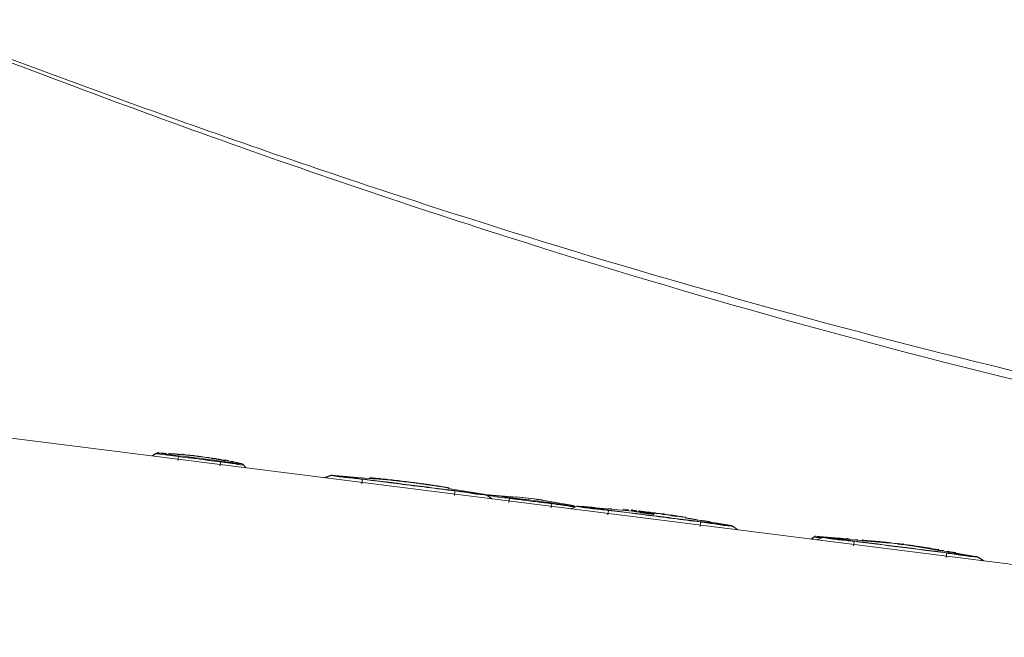
# Model space of a CAD drawing. Units: inches. Extents: x -1 to 153, y 13 to 80.
# Drawn here: x 127 to 131, y 36 to 39 of the extents above; entities that cross this region are included whole.
import ezdxf

# ---------------------------------------------------------------- set-up
doc = ezdxf.new("R2010")
doc.units = ezdxf.units.IN
doc.header["$MEASUREMENT"] = 0
doc.layers.add('1', color=7, linetype='Continuous')
doc.layers.add('203', color=7, linetype='Continuous')
doc.layers.add('C2', color=3, linetype='Continuous', lineweight=25)

# ---------------------------------------------------------------- blocks, each defined once
blk = doc.blocks.new('C2')
at = {"layer": '1', "color": 0, "linetype": 'Continuous', "lineweight": 5}
for p, q in [((4801.45, 124.59), (4516.57, 160.58)), ((4653.49, 143.56), (4653.18, 143.32)), ((4653.7, 143.62), (4653.76, 143.62)), ((4653.76, 143.62), (4653.83, 143.62)), ((4653.83, 143.62), (4653.89, 143.61)), ((4653.89, 143.61), (4653.95, 143.61)), ((4653.95, 143.61), (4654.02, 143.61)), ((4654.02, 143.61), (4654.08, 143.6)), ((4654.08, 143.6), (4654.15, 143.6)), ((4654.15, 143.6), (4654.21, 143.6)), ((4654.21, 143.6), (4654.27, 143.59)), ((4654.27, 143.59), (4654.34, 143.59)), ((4654.59, 143.58), (4654.34, 143.59)), ((4654.68, 143.54), (4654.59, 143.54)), ((4654.88, 143.56), (4654.94, 143.56)), ((4654.94, 143.56), (4655, 143.55)), ((4655, 143.55), (4655.07, 143.55)), ((4655.07, 143.55), (4655.13, 143.54)), ((4655.13, 143.54), (4655.2, 143.54)), ((4655.2, 143.54), (4655.23, 143.54)), ((4655.2, 143.54), (4655.26, 143.53)), ((4655.23, 143.54), (4655.27, 143.53)), ((4655.26, 143.53), (4655.32, 143.53)), ((4655.27, 143.53), (4655.3, 143.53)), ((4655.3, 143.53), (4655.33, 143.53)), ((4655.32, 143.53), (4655.39, 143.53)), ((4655.33, 143.53), (4655.37, 143.53)), ((4655.37, 143.53), (4655.4, 143.52)), ((4655.39, 143.53), (4655.45, 143.52)), ((4655.4, 143.52), (4655.44, 143.52)), ((4655.44, 143.52), (4655.47, 143.52)), ((4655.45, 143.52), (4655.52, 143.52)), ((4655.47, 143.52), (4655.5, 143.52)), ((4655.5, 143.52), (4655.54, 143.51)), ((4655.77, 143.5), (4655.52, 143.51)), ((4655.73, 143.5), (4655.77, 143.5)), ((4656.07, 143.42), (4655.76, 143.45)), ((4655.77, 143.5), (4655.81, 143.49)), ((4655.81, 143.49), (4655.84, 143.49)), ((4655.84, 143.49), (4655.88, 143.49)), ((4655.88, 143.49), (4655.92, 143.48)), ((4655.92, 143.48), (4655.95, 143.48)), ((4655.95, 143.48), (4655.99, 143.48)), ((4655.99, 143.48), (4656.03, 143.48)), ((4656.03, 143.48), (4656.06, 143.47)), ((4656.06, 143.47), (4656.1, 143.47)), ((4657.48, 143.33), (4656.32, 143.45)), ((4657.62, 143.31), (4657.47, 143.33)), ((4658.37, 143.22), (4658.17, 143.24)), ((4658.97, 143.11), (4658.37, 143.21)), ((4658.71, 143.17), (4658.75, 143.17)), ((4658.75, 143.17), (4658.79, 143.16)), ((4658.79, 143.16), (4658.82, 143.16)), ((4658.82, 143.16), (4658.86, 143.15)), ((4658.86, 143.15), (4658.9, 143.15)), ((4658.9, 143.15), (4658.94, 143.14)), ((4658.94, 143.14), (4658.98, 143.14)), ((4659.21, 143.1), (4658.97, 143.14)), ((4658.98, 143.14), (4659.01, 143.13)), ((4659.01, 143.13), (4659.05, 143.13)), ((4659.05, 143.13), (4659.09, 143.12)), ((4659.51, 143.01), (4659.2, 143.07)), ((4660.08, 142.92), (4659.77, 142.97)), ((4659.93, 142.99), (4660.01, 142.98)), ((4660.34, 142.92), (4660.09, 142.96)), ((4660.62, 142.82), (4660.32, 142.87)), ((4662.83, 142.1), (4662.59, 142.41)), ((4671.64, 141.32), (4670.94, 141.08)), ((4676.32, 140.93), (4671.68, 141.34)), ((4671.74, 141.33), (4671.78, 141.33)), ((4675.88, 141.04), (4676.02, 141.03)), ((4676.3, 141), (4676.44, 140.99)), ((4676.44, 140.99), (4676.58, 140.98)), ((4676.58, 140.98), (4676.73, 140.96)), ((4676.73, 140.96), (4676.87, 140.95)), ((4679.61, 140.64), (4679.73, 140.62)), ((4679.73, 140.62), (4679.85, 140.61)), ((4679.85, 140.61), (4679.97, 140.59)), ((4679.97, 140.59), (4680.09, 140.58)), ((4680.09, 140.58), (4680.21, 140.56)), ((4680.21, 140.56), (4680.33, 140.55)), ((4680.33, 140.55), (4680.45, 140.53)), ((4680.45, 140.53), (4680.57, 140.51)), ((4680.57, 140.51), (4680.69, 140.5)), ((4680.69, 140.5), (4680.8, 140.48)), ((4683.49, 140.08), (4683.55, 140.07)), ((4683.83, 140.02), (4683.55, 140.06)), ((4687.61, 139.33), (4683.71, 139.97)), ((4688.26, 138.89), (4687.65, 139.3)), ((4690.81, 139.06), (4687.81, 139.3)), ((4693.44, 138.78), (4690.76, 139.11)), ((4696.66, 138.19), (4693.4, 138.75)), ((4697.01, 138.11), (4696.32, 137.87)), ((4696.81, 138.04), (4696.78, 138.09)), ((4703.5, 137.56), (4697.06, 138.13)), ((4697.12, 138.13), (4697.16, 138.12)), ((4697.42, 138.1), (4697.47, 138.1)), ((4697.47, 138.1), (4697.52, 138.1)), ((4697.52, 138.1), (4697.61, 138.09)), ((4697.61, 138.09), (4697.71, 138.08)), ((4700.25, 137.88), (4700.28, 137.87)), ((4700.28, 137.87), (4700.32, 137.87)), ((4700.32, 137.87), (4700.36, 137.87)), ((4700.36, 137.87), (4700.39, 137.86)), ((4700.39, 137.86), (4700.43, 137.86)), ((4700.43, 137.86), (4700.47, 137.86)), ((4700.47, 137.86), (4700.5, 137.85)), ((4700.5, 137.85), (4700.54, 137.85)), ((4700.54, 137.85), (4700.58, 137.85)), ((4700.58, 137.85), (4700.62, 137.84)), ((4703.19, 137.64), (4702.64, 137.7)), ((4703.99, 137.55), (4704.07, 137.54)), ((4705.98, 137.3), (4705.44, 137.38)), ((4707.3, 137.06), (4706.76, 137.14)), ((4707.57, 137.08), (4707.61, 137.07)), ((4707.61, 137.07), (4707.64, 137.07)), ((4707.64, 137.07), (4707.67, 137.06)), ((4707.67, 137.06), (4707.71, 137.05)), ((4707.71, 137.05), (4707.75, 137.05)), ((4707.75, 137.05), (4707.83, 137.04)), ((4707.91, 137.02), (4708.1, 137)), ((4708.15, 136.99), (4708.19, 136.98)), ((4712.98, 136.12), (4708.27, 136.9)), ((4709.84, 136.66), (4709.87, 136.66)), ((4709.87, 136.66), (4709.91, 136.65)), ((4709.91, 136.65), (4709.94, 136.65)), ((4712.92, 136.13), (4712.89, 136.14)), ((4713.63, 135.68), (4713.03, 136.09)), ((4721.51, 134.97), (4721.2, 134.73)), ((4724.92, 134.76), (4721.65, 135.03)), ((4722.39, 134.91), (4721.7, 134.67)), ((4729.27, 134.32), (4722.44, 134.93)), ((4722.5, 134.92), (4722.53, 134.92)), ((4723.03, 134.88), (4722.94, 134.89)), ((4723.08, 134.88), (4723.03, 134.88)), ((4723.13, 134.88), (4723.08, 134.88)), ((4723.18, 134.87), (4723.13, 134.88)), ((4723.23, 134.87), (4723.18, 134.87)), ((4723.28, 134.86), (4723.23, 134.87)), ((4725.66, 134.67), (4725.62, 134.67)), ((4725.7, 134.66), (4725.66, 134.67)), ((4725.73, 134.66), (4725.7, 134.66)), ((4725.77, 134.66), (4725.73, 134.66)), ((4725.81, 134.65), (4725.77, 134.66)), ((4725.84, 134.65), (4725.81, 134.65)), ((4725.88, 134.65), (4725.84, 134.65)), ((4725.92, 134.64), (4725.88, 134.65)), ((4725.95, 134.64), (4725.92, 134.64)), ((4725.99, 134.64), (4725.95, 134.64)), ((4729.1, 134.38), (4729.06, 134.38)), ((4729.14, 134.37), (4729.1, 134.38)), ((4729.18, 134.37), (4729.14, 134.37)), ((4729.23, 134.36), (4729.18, 134.37)), ((4729.27, 134.36), (4729.23, 134.36)), ((4730.25, 134.24), (4730.16, 134.25)), ((4731.41, 134.09), (4731.37, 134.1)), ((4731.45, 134.09), (4731.41, 134.09)), ((4731.49, 134.08), (4731.45, 134.09)), ((4731.53, 134.07), (4731.49, 134.08)), ((4731.58, 134.07), (4731.53, 134.07)), ((4733.84, 133.66), (4731.57, 134.03)), ((4738.36, 132.91), (4734.29, 133.58)), ((4735.25, 133.45), (4735.21, 133.46)), ((4735.28, 133.45), (4735.25, 133.45)), ((4735.32, 133.44), (4735.28, 133.45)), ((4735.35, 133.44), (4735.32, 133.44)), ((4735.39, 133.43), (4735.35, 133.44)), ((4735.43, 133.43), (4735.39, 133.43)), ((4735.46, 133.42), (4735.43, 133.43)), ((4735.5, 133.41), (4735.46, 133.42)), ((4735.54, 133.41), (4735.5, 133.41)), ((4735.57, 133.4), (4735.54, 133.41)), ((4738.3, 132.93), (4738.26, 132.93)), ((4739.01, 132.48), (4738.4, 132.89))]:
    blk.add_line(p, q, dxfattribs=at)
for centre, radius, start, end in [((5031.76, 1234.32), 1121.23, 249.39458, 250.86347), ((4953.36, 1008.39), 882.09, 250.86347, 252.73052), ((4935.38, 950.53), 821.5, 252.73052, 256.73992), ((4653.67, 143.32), 0.301, 87.4162, 127.647), ((4657.7, 140.76), 2.53, 87.2641, 89.2505), ((4657.7, 140.78), 2.5, 85.2559, 87.2641), ((4657.7, 140.79), 2.49, 82.2405, 85.2559), ((4657.7, 140.79), 2.5, 79.2313, 82.2405), ((4658.38, 136.28), 6.87, 82.2962, 83.058), ((4657.72, 131.41), 11.78, 81.8522, 82.2962), ((4657.72, 131.49), 11.7, 81.5247, 81.8105), ((4657.66, 131.12), 12.08, 81.2478, 81.5247), ((4657.63, 130.93), 12.27, 80.9755, 81.2478), ((4657.57, 130.52), 12.68, 80.712, 80.9755), ((4657.54, 130.31), 12.9, 80.453, 80.712), ((4657.77, 130.53), 12.64, 80.8425, 81.3732), ((4657.46, 129.87), 13.35, 80.2028, 80.453), ((4657.4, 129.52), 13.7, 79.7162, 80.2028), ((4657.67, 129.89), 13.29, 80.3377, 80.8425), ((4657.21, 128.49), 14.75, 79.2639, 79.7162), ((4657.81, 130.72), 12.45, 79.8267, 80.2402), ((4651.69, 92.72), 50.94, 80.1699, 80.5939), ((4658.51, 134.62), 8.49, 79.2207, 79.8267), ((4651.68, 92.65), 51.01, 79.7464, 80.1699), ((4663.31, 157.29), 14.67, 260.545, 262.7857), ((4661.15, 140.27), 2.49, 69.6319, 82.7857), ((4662.36, 142.22), 0.301, 37.9616, 78.2241), ((4671.73, 141.03), 0.301, 86.1777, 108.763), ((4668.22, 55.28), 86.1, 84.7108, 84.8049), ((4668.2, 55.06), 86.32, 84.6171, 84.7108), ((4668.23, 52.47), 88.9, 83.7439, 84.8418), ((4667.24, 45.25), 96.18, 84.1136, 84.248), ((4666.59, 38.97), 102.5, 83.9874, 84.1136), ((4665.99, 32.08), 109.41, 82.8519, 83.7439), ((4667.17, 40.25), 101.15, 81.8876, 82.156), ((4667.57, 43.04), 98.34, 81.6114, 81.8876), ((4667.08, 39.7), 101.71, 81.2028, 81.6114), ((4666.32, 34.81), 106.66, 80.8132, 81.2028), ((4687.46, 139.04), 0.301, 56.233, 80.0829), ((4687.49, 139.04), 0.301, 56.834, 79.4333), ((4687.85, 139), 0.301, 87.3658, 119.889), ((4686.77, 98.48), 40.82, 80.9113, 84.3645), ((4696.54, 137.9), 0.301, 37.9616, 78.2241), ((4697.1, 137.83), 0.301, 86.1777, 108.763), ((4690.75, 41.24), 97.09, 85.8308, 85.8884), ((4690.68, 40.35), 97.99, 85.7736, 85.8308), ((4692.09, 59.49), 78.79, 85.6617, 85.7664), ((4694.17, 87.02), 51.18, 85.5007, 85.6617), ((4694.8, 94.98), 43.2, 85.3233, 85.5007), ((4695.99, 109.56), 28.57, 85.055, 85.3233), ((4692.28, 66.59), 71.7, 84.9122, 85.055), ((4698.29, 134.1), 3.93, 82.3073, 84.9122), ((4701.83, 137.78), 0.0502, 54.6349, 171.3773), ((4702.03, 138.07), 0.306, 234.6349, 264.4326), ((4685.17, -34.89), 173.47, 84.3844, 84.4326), ((4693.68, 51.64), 86.53, 84.2877, 84.3844), ((4702.67, 137.69), 0.0508, 54.4192, 167.0858), ((4702.87, 137.97), 0.289, 234.4192, 263.9871), ((4660.28, -266.3), 406.22, 83.9624, 83.9871), ((4699.41, 103.64), 34.22, 83.6693, 83.9624), ((4700.21, 107.22), 30.57, 83.353, 83.7972), ((4720.13, 278.11), 141.48, 263.353, 263.449), ((4701.63, 115.07), 22.6, 83.1995, 83.7518), ((4691.42, 29.47), 108.81, 82.6142, 83.2764), ((4701.13, 110.9), 26.81, 82.7339, 83.1995), ((4698.51, 86.54), 51.3, 82.9291, 83.2563), ((4698.55, 86.92), 50.93, 82.5994, 82.9291), ((4704.72, 134.91), 2.53, 83.375, 87.6554), ((4704.72, 134.92), 2.53, 79.0819, 83.375), ((4691.42, 29.47), 108.8, 81.9519, 82.6142), ((4700.8, 100.95), 36.72, 82.4221, 82.7397), ((4660.23, -204), 344.36, 82.3882, 82.4221), ((4705.87, 137.54), 0.215, 262.3882, 292.0112), ((4705.97, 137.3), 0.037, 358.0427, 112.0112), ((4703.66, 117.73), 19.71, 82.0686, 82.3194), ((4688.44, 8.44), 130.05, 82.0011, 82.0686), ((4685.28, -14.03), 152.74, 81.9436, 82.0011), ((4706.81, 137.19), 0.0348, 354.0921, 111.7432), ((4702.47, 104.57), 32.9, 82.5481, 82.696), ((4706.71, 137.42), 0.216, 261.9436, 291.7432), ((4702.42, 104.15), 33.32, 82.402, 82.5481), ((4702.39, 103.94), 33.54, 82.2569, 82.402), ((4702.33, 103.51), 33.97, 82.1136, 82.2569), ((4702.3, 103.3), 34.19, 81.9713, 82.1136), ((4702.24, 102.86), 34.63, 81.8307, 81.9713), ((4702.21, 102.63), 34.86, 81.6912, 81.8307), ((4702.14, 102.18), 35.32, 81.5534, 81.6912), ((4702.11, 101.95), 35.55, 81.4166, 81.5534), ((4702.04, 101.48), 36.02, 81.2816, 81.4166), ((4706.84, 137.07), 1, 352.5452, 354.4655), ((4705.72, 137.22), 2.13, 351.6443, 352.5452), ((4705.86, 119.86), 17.22, 81.6128, 82.2603), ((4702.66, 98.17), 39.14, 81.328, 81.6128), ((4703.41, 103.1), 34.16, 81.0775, 81.313), ((4704.52, 110.21), 26.96, 80.7789, 81.0775), ((4704.89, 112.48), 24.66, 80.4794, 80.7789), ((4705.89, 118.46), 18.6, 80.0821, 80.4794), ((4695.04, 56.4), 81.6, 79.963, 80.0821), ((4708.84, 134.33), 2.46, 76.0084, 79.963), ((4705.36, 107.46), 29.54, 80.8246, 81.0764), ((4703.57, 96.4), 40.75, 80.6421, 80.8246), ((4704.38, 101.37), 35.71, 80.4975, 80.6273), ((4705.78, 109.74), 27.22, 80.3272, 80.4975), ((4705.89, 110.35), 26.61, 80.0243, 80.3272), ((4708.52, 125.35), 11.38, 79.3163, 80.0243), ((4710.67, 136.7), 0.173, 259.3163, 280.3799), ((4710.7, 136.49), 0.0406, 23.5422, 100.3799), ((4712.84, 135.84), 0.301, 56.233, 80.0829), ((4712.86, 135.84), 0.301, 56.834, 79.4333), ((4721.69, 134.73), 0.301, 87.3658, 127.647), ((4722.48, 134.62), 0.301, 86.1777, 108.763), ((4708.7, -67.23), 202.62, 85.9895, 86.0092), ((4713.38, -0.4), 135.63, 85.9601, 85.9895), ((4717.81, 60.97), 74.1, 85.5117, 85.7664), ((4721.58, 108.98), 25.94, 84.784, 85.5117), ((4723.97, 135.24), 0.429, 264.784, 289.016), ((4724.14, 134.75), 0.093, 19.5995, 109.016), ((4726.48, 134.61), 0.0342, 77.1993, 240.3256), ((4727.14, 137.5), 2.93, 257.1993, 266.1831), ((4724.13, 92.4), 42.27, 83.8098, 86.1831), ((4725.1, 101.38), 33.24, 80.7916, 83.8098), ((4744.43, 246.87), 113.51, 262.8218, 262.941), ((4727.45, 101.33), 32.99, 81.7928, 84.8346), ((4726.94, 105.63), 28.8, 82.471, 82.941), ((4726.13, 92.16), 42.26, 79.4179, 81.7928), ((4734.57, 137.33), 3.69, 259.4179, 266.6062), ((4734.35, 133.61), 0.03, 281.3758, 86.6062), ((4731, 113.66), 20.21, 80.0964, 80.4426), ((4732.12, 120.08), 13.7, 79.5854, 80.0964), ((4734.67, 133.93), 0.387, 259.5854, 283.4388), ((4734.77, 133.48), 0.075, 8.5743, 103.4388), ((4729.98, 99.5), 34.36, 80.427, 80.6272), ((4731.68, 109.6), 24.12, 80.1417, 80.427), ((4735.89, 133.82), 0.462, 260.1417, 282.6872), ((4736.02, 133.26), 0.112, 23.5444, 102.6872), ((4738.21, 132.63), 0.301, 56.2334, 80.0833), ((4738.24, 132.63), 0.301, 56.834, 79.4333)]:
    blk.add_arc(centre, radius, start, end, dxfattribs=at)
at = {"layer": '203', "color": 0, "linetype": 'Continuous', "lineweight": 5}
for p, q in [((4653.2, 143.32), (4653.5, 143.55)), ((4653.68, 143.62), (4653.75, 143.62)), ((4653.69, 143.62), (4653.78, 143.62)), ((4653.75, 143.62), (4653.82, 143.62)), ((4653.78, 143.62), (4653.87, 143.61)), ((4653.82, 143.62), (4653.88, 143.61)), ((4653.87, 143.61), (4653.96, 143.61)), ((4653.88, 143.61), (4653.95, 143.61)), ((4653.95, 143.61), (4654.01, 143.61)), ((4653.96, 143.61), (4654.05, 143.6)), ((4654.01, 143.61), (4654.08, 143.6)), ((4654.05, 143.6), (4654.14, 143.6)), ((4654.08, 143.6), (4654.14, 143.6)), ((4654.14, 143.6), (4654.23, 143.59)), ((4654.14, 143.6), (4654.21, 143.6)), ((4654.21, 143.6), (4654.27, 143.59)), ((4654.23, 143.59), (4654.32, 143.59)), ((4654.27, 143.59), (4654.34, 143.59)), ((4654.32, 143.59), (4654.41, 143.59)), ((4654.41, 143.59), (4654.5, 143.58)), ((4654.5, 143.58), (4654.59, 143.57)), ((4654.85, 143.56), (4654.94, 143.55)), ((4654.85, 143.56), (4654.92, 143.56)), ((4654.92, 143.56), (4654.98, 143.55)), ((4654.94, 143.55), (4655.03, 143.55)), ((4654.98, 143.55), (4655.05, 143.55)), ((4655.03, 143.55), (4655.12, 143.54)), ((4655.05, 143.55), (4655.12, 143.54)), ((4655.12, 143.54), (4655.22, 143.53)), ((4655.12, 143.54), (4655.18, 143.54)), ((4655.18, 143.54), (4655.25, 143.53)), ((4655.22, 143.53), (4655.31, 143.53)), ((4655.25, 143.53), (4655.32, 143.53)), ((4655.31, 143.53), (4655.4, 143.52)), ((4655.32, 143.53), (4655.38, 143.52)), ((4655.38, 143.52), (4655.45, 143.52)), ((4655.4, 143.52), (4655.49, 143.51)), ((4655.45, 143.52), (4655.52, 143.51)), ((4655.49, 143.51), (4655.58, 143.51)), ((4655.58, 143.51), (4655.67, 143.5)), ((4655.67, 143.5), (4655.76, 143.49)), ((4655.87, 143.34), (4656.31, 143.29)), ((4655.86, 143.26), (4655.8, 142.84)), ((4655.86, 143.26), (4656.29, 143.2)), ((4656.29, 143.2), (4656.73, 143.15)), ((4656.31, 143.29), (4657.18, 143.18)), ((4657.18, 143.18), (4657.62, 143.12)), ((4657.61, 143.04), (4658.04, 142.98)), ((4657.62, 143.12), (4658.05, 143.07)), ((4658.04, 142.98), (4658.48, 142.93)), ((4658.05, 143.07), (4658.49, 143.01)), ((4658.49, 143.01), (4658.93, 142.96)), ((4658.93, 142.96), (4659.36, 142.9)), ((4659.36, 142.9), (4659.58, 142.88)), ((4659.58, 142.88), (4659.8, 142.85)), ((4659.8, 142.85), (4660.23, 142.79)), ((4659.96, 142.98), (4660, 142.97)), ((4660, 142.97), (4660.03, 142.97)), ((4660.03, 142.97), (4660.07, 142.96)), ((4660.07, 142.96), (4660.11, 142.95)), ((4660.11, 142.95), (4660.14, 142.95)), ((4660.14, 142.95), (4660.18, 142.94)), ((4660.18, 142.94), (4660.22, 142.94)), ((4660.18, 142.29), (4660.22, 142.7)), ((4660.22, 142.94), (4660.25, 142.93)), ((4660.22, 142.7), (4660.63, 142.65)), ((4660.25, 142.93), (4660.29, 142.92)), ((4660.29, 142.92), (4660.33, 142.92)), ((4662.58, 142.41), (4662.82, 142.1)), ((4670.98, 141.07), (4671.66, 141.31)), ((4674.88, 140.91), (4674.81, 140.44)), ((4674.88, 140.91), (4675.83, 140.79)), ((4675.56, 141.03), (4675.59, 141.03)), ((4675.59, 141.03), (4675.63, 141.03)), ((4675.63, 141.03), (4675.67, 141.03)), ((4675.67, 141.03), (4675.71, 141.02)), ((4675.75, 141.05), (4675.7, 141.06)), ((4675.71, 141.02), (4675.74, 141.02)), ((4675.74, 141.02), (4675.78, 141.02)), ((4675.78, 141.02), (4675.82, 141.01)), ((4675.82, 141.01), (4675.85, 141.01)), ((4675.83, 140.79), (4676.78, 140.67)), ((4675.85, 141.01), (4675.89, 141.01)), ((4675.89, 141.01), (4675.93, 141.01)), ((4676.16, 140.97), (4676.37, 140.95)), ((4676.78, 140.67), (4677.74, 140.55)), ((4677.74, 140.55), (4678.69, 140.43)), ((4679.63, 140.63), (4679.74, 140.61)), ((4679.74, 140.61), (4679.85, 140.6)), ((4679.85, 140.6), (4679.97, 140.58)), ((4679.97, 140.58), (4680.08, 140.57)), ((4680.08, 140.57), (4680.19, 140.55)), ((4680.19, 140.55), (4680.31, 140.54)), ((4680.31, 140.54), (4680.42, 140.52)), ((4680.42, 140.52), (4680.54, 140.51)), ((4680.54, 140.51), (4680.65, 140.49)), ((4680.65, 140.49), (4680.76, 140.48)), ((4680.68, 140.47), (4680.82, 140.45)), ((4680.82, 140.45), (4680.96, 140.43)), ((4680.96, 140.43), (4681.1, 140.41)), ((4681.1, 140.41), (4681.25, 140.39)), ((4681.25, 140.39), (4681.39, 140.37)), ((4681.39, 140.37), (4681.53, 140.35)), ((4681.53, 140.35), (4681.67, 140.33)), ((4681.67, 140.33), (4681.81, 140.31)), ((4681.81, 140.31), (4682.09, 140.27)), ((4682.09, 140.27), (4682.37, 140.23)), ((4682.37, 140.23), (4682.51, 140.21)), ((4682.51, 140.21), (4682.65, 140.19)), ((4682.65, 140.19), (4682.79, 140.17)), ((4682.79, 140.17), (4682.93, 140.15)), ((4682.93, 140.15), (4683.07, 140.13)), ((4683.07, 140.13), (4683.2, 140.11)), ((4683.2, 140.11), (4683.34, 140.09)), ((4683.28, 140.1), (4683.33, 140.1)), ((4683.33, 140.1), (4683.37, 140.09)), ((4683.34, 140.09), (4683.47, 140.07)), ((4683.37, 140.09), (4683.41, 140.09)), ((4683.41, 140.09), (4683.45, 140.08)), ((4683.47, 140.07), (4683.51, 140.06)), ((4683.51, 140.06), (4683.55, 140.05)), ((4683.55, 140.05), (4683.6, 140.05)), ((4683.6, 140.05), (4683.64, 140.04)), ((4684.36, 139.23), (4684.41, 139.7)), ((4687.63, 139.29), (4688.23, 138.89)), ((4690.04, 138.94), (4689.98, 138.52)), ((4690.93, 138.92), (4691.36, 138.86)), ((4692.24, 138.75), (4692.67, 138.7)), ((4692.67, 138.7), (4693.11, 138.64)), ((4693.11, 138.64), (4693.54, 138.58)), ((4693.54, 138.58), (4693.98, 138.53)), ((4694.36, 137.97), (4694.41, 138.39)), ((4694.41, 138.39), (4694.81, 138.33)), ((4696.35, 137.87), (4697.03, 138.11)), ((4700.25, 137.7), (4700.18, 137.23)), ((4700.25, 137.7), (4701.21, 137.58)), ((4700.26, 137.73), (4701.21, 137.61)), ((4701.21, 137.61), (4702.16, 137.49)), ((4701.21, 137.58), (4702.16, 137.46)), ((4702.16, 137.49), (4703.12, 137.37)), ((4702.16, 137.46), (4703.11, 137.34)), ((4702.35, 137.73), (4702.29, 137.74)), ((4703.11, 137.34), (4704.07, 137.22)), ((4703.12, 137.37), (4704.07, 137.25)), ((4703.68, 137.5), (4703.77, 137.49)), ((4703.77, 137.49), (4703.86, 137.48)), ((4703.86, 137.48), (4703.94, 137.47)), ((4703.94, 137.47), (4704.03, 137.46)), ((4704.03, 137.46), (4704.12, 137.45)), ((4704.07, 137.25), (4705.02, 137.13)), ((4704.12, 137.45), (4704.2, 137.44)), ((4706.54, 137.21), (4706.61, 137.2)), ((4706.61, 137.2), (4706.68, 137.19)), ((4709.74, 136.02), (4709.78, 136.5)), ((4713, 136.09), (4713.6, 135.69)), ((4721.21, 134.73), (4721.52, 134.96)), ((4721.73, 134.66), (4722.41, 134.9)), ((4724.93, 134.81), (4724.93, 134.79)), ((4725.63, 134.49), (4725.56, 134.03)), ((4735.11, 132.82), (4735.16, 133.29)), ((4738.38, 132.88), (4738.98, 132.48))]:
    blk.add_line(p, q, dxfattribs=at)
for centre, radius, start, end in [((5079.25, 1345.98), 1242.81, 248.66254, 250.25022), ((4958.13, 1008.63), 884.38, 250.25022, 252.48123), ((4936.85, 941.64), 814.09, 252.49019, 256.66935), ((4653.68, 143.32), 0.301, 86.5736, 127.8027), ((4653.59, 143.83), 0.292, 251.6127, 267.2664), ((4653.52, 142.26), 1.28, 83.6739, 87.2664), ((4648.39, 96.01), 47.81, 82.3449, 83.6739), ((4653.82, 144.11), 0.505, 256.3148, 265.8203), ((4653.64, 141.64), 1.97, 83.3789, 85.8203), ((4646.7, 81.87), 62.14, 82.4482, 83.3789), ((4669.18, 250.71), 108.27, 262.3449, 262.9318), ((4671.23, 266.91), 124.52, 262.4482, 262.9127), ((4656.07, 143.28), 0.203, 162.966, 175.3104), ((4656.26, 142.85), 0.652, 73.2067, 106.4112), ((4655.64, 133.75), 9.72, 83.102, 85.8613), ((4657.03, 145.42), 2.04, 253.2067, 264.1172), ((4659.6, 166.5), 23.26, 263.102, 264.2552), ((4662.49, 198.39), 55.29, 264.1172, 264.5937), ((4657.31, 143.73), 0.385, 264.2552, 280.2976), ((4655.52, 124.73), 18.7, 83.1848, 84.5937), ((4657.4, 143.24), 0.118, 51.0371, 100.2976), ((4655.04, 143.37), 0.828, 352.2707, 355.3104), ((4540.35, -788.56), 938.95, 82.8528, 82.87966), ((4538.81, -800.81), 951.3, 82.82629, 82.8528), ((4657.4, 137.23), 6.07, 85.0212, 85.5979), ((4657.4, 137.25), 6.05, 84.4424, 85.0212), ((4657.4, 137.26), 6.03, 83.5722, 84.4424), ((4657.58, 137.22), 6.05, 84.7931, 85.374), ((4657.41, 137.3), 6, 82.6966, 83.5722), ((4657.58, 137.22), 6.05, 83.3412, 84.793), ((4657.58, 137.23), 6.05, 82.4699, 83.3413), ((4538.82, -800.81), 951.3, 82.74719, 82.77371), ((4540.37, -788.57), 938.95, 82.72034, 82.74719), ((4541.14, -782.55), 932.88, 82.6933, 82.72034), ((4542.66, -770.7), 920.94, 82.66592, 82.6933), ((4661.05, 142.61), 0.828, 170.2897, 173.3293), ((4660.03, 142.78), 0.203, 350.2897, 2.634), ((4657.63, 122.5), 20.46, 79.619, 82.6873), ((4660.76, 141.99), 0.886, 69.9711, 98.0059), ((4643.17, 5.65), 138.11, 82.5685, 82.7366), ((4671.61, 223.73), 81.82, 262.5685, 262.8522), ((4662.01, 145.43), 2.78, 249.9711, 259.0715), ((4662.48, 149), 6.48, 259.619, 269.2852), ((4660.66, 136.43), 6.17, 77.4299, 82.8522), ((4628.56, -27.79), 173.64, 78.9375, 79.0715), ((4657.99, 122.71), 20.3, 77.7912, 78.9375), ((4662.44, 144.41), 2.01, 257.4299, 273.9873), ((4662.35, 142.22), 0.301, 37.7973, 79.0264), ((4671.76, 141.03), 0.301, 85.5171, 109.367), ((4674.84, 157.83), 16.83, 259.0993, 264.6269), ((4676.02, 166.54), 25.56, 260.451, 263.956), ((4668.37, 89.08), 52.23, 82.845, 84.6269), ((4664.9, 61.5), 80.06, 82.8365, 83.956), ((3734.54, -7340.95), 7540.75, 82.763528, 82.836472), ((4674.97, 132.77), 8.32, 84.9792, 85.3525), ((4676.08, 142.98), 2, 262.5157, 264.2696), ((4676.78, 150.25), 9.25, 264.2068, 264.7711), ((4676.32, 145.39), 4.42, 264.2696, 265.0649), ((4670.59, 71.97), 69.24, 84.0414, 85.5808), ((4679.01, 174.64), 33.75, 264.7711, 264.9259), ((4676.72, 150.03), 9.08, 265.0649, 265.7535), ((4676.38, 144.69), 3.68, 264.5879, 265.1196), ((4673.63, 108.31), 32.76, 85.5628, 85.7535), ((4675.21, 131.05), 10.01, 84.924, 85.1196), ((4671.74, 81.36), 59.77, 83.9882, 85.552), ((4668.67, 53.58), 87.73, 82.8265, 84.0414), ((4669.52, 60.36), 80.88, 82.8326, 83.9882), ((3910.3, -5949.66), 6138.37, 82.782076, 82.808967), ((4668.48, 52.31), 89, 82.4625, 82.8091), ((4666.25, 35.51), 105.95, 82.1714, 82.4625), ((4659.92, -10.47), 152.38, 81.6577, 82.1371), ((4665.71, 30.95), 110.57, 81.4577, 82.1524), ((4662.77, 8.97), 132.73, 81.1073, 81.6577), ((4664.44, 22.54), 119.07, 80.8125, 81.4577), ((3934.61, -5757.74), 5944.92, 82.75431, 82.782076), ((4688.25, 170.41), 30.71, 261.0051, 261.2007), ((4683.18, 137.68), 2.41, 78.7091, 81.2007), ((4682.07, 130.12), 10.04, 80.2978, 81.045), ((4674.32, 60.31), 80.06, 81.644, 82.7635), ((4677.82, 87.89), 52.23, 80.9731, 82.755), ((4689.67, 164.81), 25.56, 261.644, 265.149), ((4688.65, 156.09), 16.83, 260.9731, 266.5007), ((4688, 139.79), 0.505, 256.3148, 265.8203), ((4687.82, 137.32), 1.97, 83.3789, 85.8203), ((4680.89, 77.55), 62.14, 82.4482, 83.3789), ((4691.74, 164.72), 25.8, 261.1218, 263.6792), ((4679.18, 51.31), 88.3, 82.9318, 83.6792), ((4705.42, 262.59), 124.52, 262.4482, 262.9127), ((4689.22, 139.05), 0.828, 352.2707, 355.3104), ((4576.75, -775.01), 920.94, 82.9067, 82.93408), ((4564.86, -867.91), 1014.69, 82.88784, 82.91267), ((4690.25, 138.96), 0.203, 162.966, 175.3104), ((4575.28, -786.86), 932.88, 82.87966, 82.9067), ((4557.27, -928.74), 1075.99, 82.86443, 82.88784), ((4574.53, -792.88), 938.95, 82.8528, 82.87966), ((4572.99, -805.13), 951.3, 82.82629, 82.8528), ((4546.35, -1015.8), 1163.73, 82.82024, 82.84189), ((4572.01, -812.93), 959.15, 82.77371, 82.82629), ((4536.22, -1096.25), 1244.82, 82.8, 82.82024), ((4573, -805.13), 951.3, 82.74719, 82.77371), ((4574.56, -792.89), 938.95, 82.72034, 82.74719), ((4693.94, 143.3), 4.57, 260.9113, 261.8459), ((4693.7, 141.64), 2.89, 261.8459, 263.3243), ((4575.33, -786.86), 932.88, 82.6933, 82.72034), ((4576.85, -775.02), 920.94, 82.66592, 82.6933), ((4562.45, -889.94), 1036.85, 82.69983, 82.71198), ((4566.18, -860.84), 1007.5, 82.68733, 82.69983), ((4694.21, 138.46), 0.203, 350.2897, 2.634), ((4695.23, 138.29), 0.828, 170.2897, 173.3293), ((4691.81, 118.18), 20.46, 79.619, 82.6873), ((4677.35, 1.33), 138.11, 82.5685, 82.7366), ((4705.8, 219.42), 81.82, 262.5685, 262.8522), ((4696.67, 144.68), 6.48, 259.619, 269.2852), ((4694.85, 132.11), 6.17, 77.4299, 82.8522), ((4696.63, 140.09), 2.01, 257.4299, 273.9873), ((4696.53, 137.9), 0.301, 37.7973, 79.0264), ((4697.13, 137.82), 0.301, 85.5171, 109.367), ((4700.21, 154.63), 16.83, 259.0993, 264.6269), ((4701.4, 163.33), 25.56, 260.451, 263.956), ((4693.75, 85.87), 52.23, 82.845, 84.6269), ((4690.28, 58.3), 80.06, 82.8365, 83.956), ((4702.67, 137.69), 0.0477, 167.0858, 293.5387), ((4702.83, 137.32), 0.358, 83.9364, 113.5387), ((4807.12, 1119.11), 986.95, 263.9364, 263.95502), ((4702.99, 137.57), 0.0577, 56.8361, 172.8), ((4702.46, 133.51), 4.09, 79.052, 83.3844), ((4703.22, 137.93), 0.375, 236.8361, 264.4745), ((4700.84, 113.33), 24.34, 84.2887, 84.4745), ((4672.17, -23.05), 163.56, 78.9437, 79.052), ((4699.23, 97.18), 40.57, 84.1772, 84.2887), ((4701.5, 119.47), 18.16, 83.907, 84.1747), ((4703.44, 137.56), 0.0885, 60.4567, 145.2607), ((4703.42, 137.58), 0.0629, 182.7261, 287.0125), ((4700.06, 105.95), 31.76, 83.754, 83.907), ((4703.54, 137.18), 0.356, 81.4406, 107.0125), ((4703.67, 137.97), 0.387, 240.4567, 264.0435), ((4699.42, 100.17), 37.58, 83.622, 83.754), ((4704.14, 140.4), 2.99, 258.4679, 259.674), ((4705.89, 152.88), 15.52, 261.4959, 262.5757), ((4697.99, 87.3), 50.53, 83.5239, 83.622), ((4704.48, 142.29), 4.92, 259.674, 260.4079), ((4700.48, 107.35), 30.41, 83.5415, 84.0435), ((4704.99, 145.25), 7.92, 260.4438, 261.1371), ((4705.5, 148.52), 11.22, 261.1371, 261.6262), ((4705.72, 150.02), 12.75, 261.6262, 262.3832), ((4707.72, 166.89), 29.64, 262.5757, 263.141), ((4697.29, 79.22), 58.71, 83.2815, 83.5415), ((4706.05, 152.48), 15.22, 262.3832, 263.017), ((3935.68, -5952.87), 6138.37, 82.782076, 82.808967), ((4707.56, 165.7), 28.44, 263.1669, 263.757), ((4706.06, 152.63), 15.38, 263.017, 263.2447), ((4702.13, 120.22), 17.34, 82.9256, 83.1265), ((4702.23, 121.04), 16.52, 82.7146, 82.9256), ((4705.98, 151.91), 14.65, 263.2447, 263.4837), ((4702.28, 121.45), 16.11, 82.504, 82.7146), ((4705.94, 151.55), 14.29, 263.4837, 263.7225), ((4702.46, 122.82), 14.72, 82.2735, 82.504), ((4705.82, 150.47), 13.2, 263.7225, 263.9809), ((4705.84, 150.66), 13.39, 263.9809, 264.811), ((4729.03, 318.67), 182.92, 262.2735, 262.3518), ((4706.08, 152.19), 14.85, 263.757, 264.8869), ((4705.09, 142.43), 5.13, 264.811, 266.9768), ((4704.44, 135.49), 1.9, 74.8432, 82.3518), ((4705.67, 147.7), 10.35, 264.9487, 265.3713), ((4704.81, 137.05), 0.258, 64.6487, 86.9768), ((4705.13, 141), 3.62, 265.3713, 266.5788), ((4704.9, 137.24), 0.148, 65.0745, 86.5788), ((4704.93, 137.32), 0.0369, 244.6487, 352.8), ((4704.98, 137.39), 0.0272, 245.0745, 337.1586), ((4690.68, 23.61), 114.7, 82.4379, 82.8247), ((4754.39, 506.91), 372.76, 262.455, 262.5194), ((4690.68, 23.6), 114.71, 82.051, 82.4379), ((4705.83, 137.11), 0.214, 52.8745, 82.5194), ((4705.97, 137.3), 0.0294, 232.8745, 358.0427), ((3579.08, -8775.58), 8983.55, 82.784693, 82.8), ((4720.54, 236.92), 100.69, 262.0937, 262.1721), ((4711.36, 170.18), 33.32, 262.1721, 262.4091), ((3959.98, -5760.95), 5944.92, 82.75431, 82.782076), ((4710.19, 161.42), 24.48, 262.4091, 262.6522), ((4709.26, 154.18), 17.18, 262.6522, 262.9985), ((4703.25, 105.07), 32.29, 82.0981, 83.0404), ((3891.36, -6308.99), 6497.27, 82.763528, 82.784693), ((4702.84, 102.12), 35.27, 81.2355, 82.0981), ((4699.7, 57.11), 80.06, 81.644, 82.7635), ((4703.19, 84.68), 52.23, 80.9731, 82.755), ((4715.05, 161.61), 25.56, 261.644, 265.149), ((4714.03, 152.88), 16.83, 260.9731, 266.5007), ((4721.7, 134.72), 0.301, 86.5718, 127.8009), ((4721.92, 136.16), 1.27, 251.6127, 268.498), ((4722.44, 137.99), 3.05, 256.3148, 265.9865), ((4721.79, 131.28), 3.62, 82.5438, 88.498), ((4721.59, 125.84), 9.13, 82.7452, 85.9865), ((4722.51, 134.62), 0.301, 85.5167, 109.3666), ((4725.59, 151.42), 16.83, 259.0993, 264.6269), ((4726.77, 160.13), 25.56, 260.451, 263.956), ((4719.12, 82.67), 52.23, 82.845, 84.6269), ((4715.65, 55.09), 80.06, 82.8365, 83.956), ((4724.98, 134.8), 0.0549, 197.7369, 289.0982), ((4725.08, 134.5), 0.26, 84.6792, 109.0982), ((3975.73, -5839.87), 6021.25, 82.75431, 82.84569), ((3785.29, -7347.36), 7540.75, 82.763528, 82.836472), ((4726.52, 134.61), 0.0742, 211.7632, 285.4829), ((4726.62, 134.26), 0.296, 84.1885, 105.4829), ((4726.22, 130.25), 4.32, 79.0055, 84.1885), ((4727.04, 134.51), 0.0133, 259.0055, 71.2208), ((4727.09, 134.7), 0.168, 261.6863, 272.7366), ((4727.24, 131.67), 2.86, 83.935, 92.7366), ((4731.08, 167.87), 33.54, 263.935, 264.6876), ((4720.77, 56.98), 77.83, 82.8254, 84.6876), ((4729.02, 134.39), 0.044, 172.3244, 292.9894), ((4729.15, 134.08), 0.292, 83.3592, 112.9894), ((4741.13, 236.97), 103.3, 263.3592, 263.4511), ((4722.89, 78.98), 55.75, 83.1721, 83.4254), ((4732.96, 165.77), 31.63, 263.4511, 263.7513), ((4730.15, 134.25), 0.0189, 54.3535, 172.4063), ((4730.18, 134.25), 0.0433, 172.4063, 291.8474), ((4730.23, 134.36), 0.122, 234.3535, 263.2805), ((4730.3, 133.94), 0.285, 82.6533, 111.8474), ((4728.03, 115.67), 18.7, 82.9602, 83.2805), ((4725.66, 96.46), 38.06, 82.8027, 82.9602), ((4730.26, 133.63), 0.602, 62.2316, 82.6533), ((4730.52, 134.95), 0.734, 262.8027, 283.5518), ((4722.11, 67.62), 67.11, 80.6657, 82.8254), ((4730.61, 134.3), 0.163, 242.2316, 309.4343), ((4730.7, 134.2), 0.0309, 309.4343, 103.5518), ((4731.33, 134.1), 0.0447, 172.3338, 291.7455), ((4731.45, 133.79), 0.29, 82.1256, 111.7455), ((4745.36, 234.36), 101.24, 262.1256, 262.2193), ((4723.83, 77.6), 57, 81.936, 82.1837), ((4736.09, 166.49), 32.74, 262.2193, 262.5093), ((4733.4, 136.34), 2.53, 260.6657, 270.026), ((4733.41, 133.23), 0.571, 50.1325, 90.026), ((4733.64, 132.29), 1.38, 81.0386, 84.6148), ((4733.27, 129.94), 3.76, 73.57, 81.0386), ((4734.34, 133.56), 0.0224, 253.57, 63.1097), ((4725.08, 53.9), 80.06, 81.644, 82.7635), ((4728.57, 81.47), 52.23, 80.9731, 82.755), ((4740.42, 158.4), 25.56, 261.644, 265.149), ((4739.4, 149.68), 16.83, 260.9731, 266.5007)]:
    blk.add_arc(centre, radius, start, end, dxfattribs=at)

msp = doc.modelspace()

# ---------------------------------------------------------------- block references
at = {"layer": 'C2', "color": 7, "linetype": 'ByBlock', "lineweight": 5, "xscale": 0.0392828170919645, "yscale": 0.0392828170919645, "zscale": 0.0392828170919645}
msp.add_blockref('C2', (-55.4586, 31.4955), dxfattribs=at)

doc.saveas('drawing.dxf')
